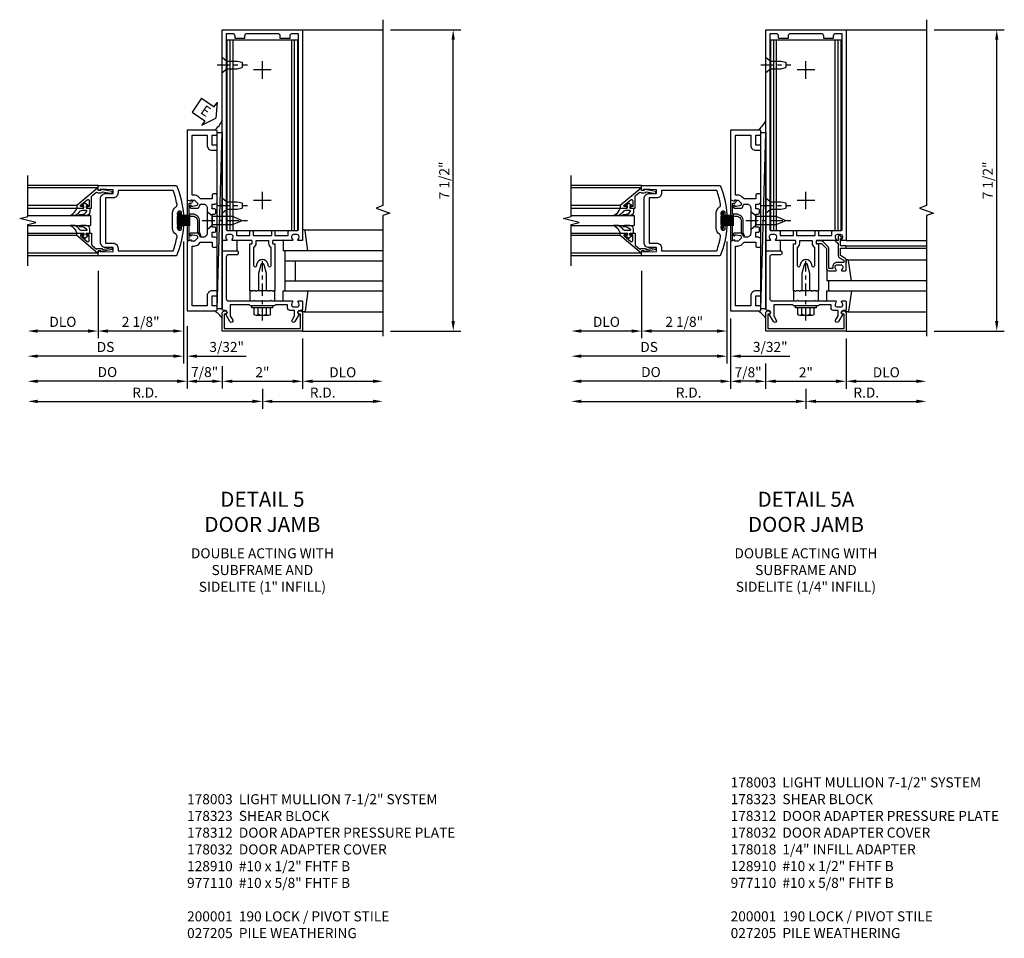
# Model space of a CAD drawing. Units: inches. Extents: x 0 to 143, y 0 to 90.
# Drawn here: x 106 to 130, y 21 to 44 of the extents above; entities that cross this region are included whole.
import ezdxf

# ---------------------------------------------------------------- set-up
doc = ezdxf.new("R2010")
doc.units = ezdxf.units.IN
doc.header["$MEASUREMENT"] = 0
doc.linetypes.add('CENTER', pattern=[2, 1.25, -0.25, 0.25, -0.25])
doc.linetypes.add('HIDDEN', pattern=[0.375, 0.25, -0.125])
doc.layers.get('0').update_dxf_attribs({"color": 4})
for name, color, linetype in [('CENTER', 1, 'CENTER'), ('DIME', 2, 'Continuous'), ('HIDDEN', 3, 'HIDDEN'), ('PARTSLIST', 3, 'Continuous'), ('TEXT', 3, 'Continuous')]:
    doc.layers.add(name, color=color, linetype=linetype)
doc.styles.get("Standard").update_dxf_attribs({"font": 'arial.ttf'})
doc.dimstyles.new('EXT_ON-OFF', dxfattribs={"dimscale": 2, "dimtxt": 0.125, "dimasz": 0.125, "dimexe": 0.09, "dimexo": 0.1875, "dimgap": 0.05, "dimtad": 3, "dimdec": 5, "dimzin": 3, "dimdsep": 46, "dimlunit": 5, "dimtxsty": 'Standard', "dimcen": 0, "dimse2": 1, "dimadec": 0, "dimazin": 0, "dimtfac": 1, "dimtdec": 4, "dimtofl": 0, "dimtmove": 0, "dimatfit": 0, "dimfxl": 1, "dimfrac": 2, "dimtolj": 1, "dimtzin": 3, "dimarcsym": 0})
doc.dimstyles.new('EXT_ON-ON', dxfattribs={"dimscale": 2, "dimtxt": 0.125, "dimasz": 0.125, "dimexe": 0.09, "dimexo": 0.1875, "dimgap": 0.05, "dimtad": 3, "dimdec": 5, "dimzin": 3, "dimdsep": 46, "dimlunit": 5, "dimtxsty": 'Standard', "dimcen": 0, "dimadec": 0, "dimazin": 0, "dimtfac": 1, "dimtdec": 4, "dimtofl": 0, "dimtmove": 0, "dimatfit": 0, "dimfxl": 1, "dimfrac": 2, "dimtolj": 1, "dimtzin": 3, "dimarcsym": 0})
doc.dimstyles.get("Standard").update_dxf_attribs({"dimtxt": 0.25, "dimasz": 0.25, "dimexe": 0.188, "dimexo": 0.188, "dimgap": 0.094, "dimtad": 1, "dimdec": 5, "dimzin": 0, "dimdsep": 46, "dimlunit": 4, "dimtxsty": 'Standard', "dimcen": -0.0625, "dimclrd": 256, "dimclre": 256, "dimclrt": 256, "dimadec": 1, "dimazin": 2, "dimtfac": 1, "dimtdec": 5, "dimtofl": 0, "dimtmove": 0, "dimatfit": 3, "dimfxl": 1, "dimfrac": 2, "dimtolj": 1, "dimtzin": 0, "dimlwd": -1, "dimlwe": -1, "dimarcsym": 0})

# ---------------------------------------------------------------- blocks, each defined once
blk = doc.blocks.new('*D1894')
at = {"layer": 'DIME', "transparency": 16777216}
for p, q in [((114.943, 43.452), (116.693, 43.452)), ((116.505, 36.202), (116.505, 43.202)), ((114.943, 35.952), (116.693, 35.952))]:
    blk.add_line(p, q, dxfattribs=at)
for points in [[(116.463, 43.202), (116.546, 43.202), (116.505, 43.452)], [(116.463, 36.202), (116.546, 36.202), (116.505, 35.952)]]:
    blk.add_solid(points, dxfattribs=at)
at = {"layer": 'DIME', "transparency": 16777216, "insert": (116.282, 39.702), "char_height": 0.25, "attachment_point": 5, "rotation": 90}
blk.add_mtext('\\A1;7 1/2"', dxfattribs=at)
blk = doc.blocks.new('*D1895')
at = {"layer": 'DIME', "transparency": 16777216}
for p, q in [((112.755, 35.764), (112.755, 34.514)), ((113.005, 34.702), (114.505, 34.702))]:
    blk.add_line(p, q, dxfattribs=at)
for points in [[(113.005, 34.744), (113.005, 34.661), (112.755, 34.702)], [(114.505, 34.744), (114.505, 34.661), (114.755, 34.702)]]:
    blk.add_solid(points, dxfattribs=at)
at = {"layer": 'DIME', "transparency": 16777216, "insert": (113.755, 34.926), "char_height": 0.25, "attachment_point": 5}
blk.add_mtext('\\A1;DLO', dxfattribs=at)
blk = doc.blocks.new('*D1896')
at = {"layer": 'DIME', "transparency": 16777216}
for p, q in [((111.755, 34.514), (111.755, 34.014)), ((112.005, 34.202), (114.505, 34.202))]:
    blk.add_line(p, q, dxfattribs=at)
for points in [[(112.005, 34.244), (112.005, 34.161), (111.755, 34.202)], [(114.505, 34.244), (114.505, 34.161), (114.755, 34.202)]]:
    blk.add_solid(points, dxfattribs=at)
at = {"layer": 'DIME', "transparency": 16777216, "insert": (113.255, 34.421), "char_height": 0.25, "attachment_point": 5}
blk.add_mtext('\\A1;R.D.', dxfattribs=at)
blk = doc.blocks.new('B162310-M')
for p, q in [((-0.313, -0.25), (-0.313, 0)), ((0.313, 0), (0.313, -0.25))]:
    blk.add_line(p, q)
at = {"ltscale": 0.25}
blk.add_line((-0.1, 0), (0.1, 0), dxfattribs=at)
blk = doc.blocks.new('B128406')
for p, q in [((-0.05, 0.26), (-0.05, -0.26)), ((-0.05, 0.26), (0, 0.26)), ((0, 0.26), (0, -0.26)), ((-0.24, 0.153), (-0.24, -0.156)), ((-0.205, 0.203), (-0.05, 0.203)), ((-0.205, 0.101), (-0.05, 0.101)), ((-0.205, -0.105), (-0.05, -0.105)), ((-0.205, -0.206), (-0.05, -0.206)), ((-0.05, -0.26), (0, -0.26))]:
    blk.add_line(p, q)
for centre, radius, start, end in [((-0.186, 0.152), 0.0543, 110.9107, 249.0893), ((-0.071, -0.002), 0.169, 142.5556, 217.4444), ((-0.186, -0.155), 0.0543, 110.9107, 249.0893)]:
    blk.add_arc(centre, radius, start, end)
at = {"layer": 'CENTER', "ltscale": 0.25}
blk.add_line((-0.365, 0), (1.125, 0), dxfattribs=at)
blk = doc.blocks.new('B027850-M')
blk.add_line((-0.3, 0.15), (-0.3, 0.4))
blk.add_lwpolyline([(0.314, 0.4), (0.242, -0.103, -0.373552), (0.223, -0.12), (0.2, -0.12, -0.414214), (0.18, -0.1), (0.18, -0.056)], format="xyb")
blk = doc.blocks.new('B162089')
blk.add_lwpolyline([(1.785, 1.337, 0.315299), (1.803, 1.351), (1.83, 1.424, -0.315299), (1.849, 1.437), (2.034, 1.437, -0.414214), (2.054, 1.417), (2.054, 1.388, -0.414214), (2.034, 1.368), (2.022, 1.368), (2.022, 1.397), (1.984, 1.397), (1.882, 1.376, 0.354119), (1.866, 1.356), (1.866, 1.313), (1.933, 1.247, 0.198912), (1.95, 1.239), (2.022, 1.239), (2.022, 1.268), (2.125, 1.232), (2.125, -0.5), (1.405, -0.5, -0.414214), (1.375, -0.47), (1.375, -0.405, -0.414214), (1.405, -0.375), (1.5, -0.375), (1.5, -0.125), (1.405, -0.125, -0.414214), (1.375, -0.095), (1.375, -0.03, -0.414214), (1.405, 0), (1.5, 0, -0.414214), (1.625, -0.125), (1.625, -0.375), (2, -0.375), (2, 1.114), (1.95, 1.114, -0.198912), (1.844, 1.158), (1.79, 1.212), (1.5, 1.212), (1.5, 1.117, -0.414214), (1.47, 1.087), (1.405, 1.087, -0.414214), (1.375, 1.117), (1.375, 1.277, -0.414214), (1.435, 1.337), (1.5, 1.337), (1.5, 1.462), (1.436, 1.462, -0.414214), (1.406, 1.492), (1.406, 1.557, -0.414214), (1.436, 1.587), (1.5, 1.587), (1.5, 1.913), (1.436, 1.913, -0.414214), (1.406, 1.943), (1.406, 2.008, -0.414214), (1.436, 2.038), (1.5, 2.038), (1.5, 2.162), (1.435, 2.162, -0.414214), (1.375, 2.222), (1.375, 2.382, -0.414214), (1.405, 2.412), (1.47, 2.412, -0.414214), (1.5, 2.382), (1.5, 2.287), (1.79, 2.287), (1.844, 2.342, -0.198912), (1.95, 2.385), (2, 2.385), (2, 3.875), (1.625, 3.875), (1.625, 3.625, -0.414214), (1.5, 3.5), (1.405, 3.5, -0.414214), (1.375, 3.53), (1.375, 3.595, -0.414214), (1.405, 3.625), (1.5, 3.625), (1.5, 3.875), (1.405, 3.875, -0.414214), (1.375, 3.905), (1.375, 3.97, -0.414214), (1.405, 4), (2.125, 4), (2.125, 2.267), (2.022, 2.231), (2.022, 2.26), (1.95, 2.26, 0.198912), (1.933, 2.253), (1.866, 2.186), (1.866, 2.144, 0.354119), (1.882, 2.124), (1.984, 2.102), (2.022, 2.102), (2.022, 2.131), (2.034, 2.131, -0.414214), (2.054, 2.111), (2.054, 2.082, -0.414214), (2.034, 2.062), (1.849, 2.062, -0.315299), (1.83, 2.076), (1.803, 2.149, 0.315299), (1.785, 2.162), (1.725, 2.162, 0.414214), (1.625, 2.062), (1.625, 1.437, 0.414214), (1.725, 1.337)], format="xyb", close=True)
blk = doc.blocks.new('09540643')
blk.add_line((13.61, 3.893), (13.485, 8.284))
blk.add_lwpolyline([(13.485, 8.284), (13.485, 3.893), (13.61, 3.893), (13.61, 8.284)], close=True)
blk = doc.blocks.new('B128405')
blk.add_lwpolyline([(0.132, -0.108), (0, -0.219), (0, 0.219), (0.132, 0.108)])
blk.add_lwpolyline([(0.872, -0.005, 0.668179), (0.872, 0.005), (0.622, 0.108), (0.132, 0.108), (0.132, -0.108), (0.622, -0.108)], format="xyb", close=True)
at = {"layer": 'CENTER', "ltscale": 0.25}
blk.add_line((-0.125, 0), (1, 0), dxfattribs=at)
blk = doc.blocks.new('B027857-M')
for p, q in [((-0.18, 0.4), (-0.18, 0.15)), ((0.18, 0.15), (0.18, 0.4))]:
    blk.add_line(p, q)
blk = doc.blocks.new('B178305')
blk.add_lwpolyline([(-0.235, -0.21), (-0.25, -0.225), (-0.25, -0.454), (-0.265, -0.469), (-0.25, -0.484), (-0.25, -0.742, -0.669376), (-0.276, -0.753, 0.199773), (-0.339, -0.726), (-0.35, -0.726, 0.414214), (-0.4, -0.776), (-0.4, -0.864, 0.414214), (-0.35, -0.914), (-0.339, -0.914, 0.199773), (-0.276, -0.887, -0.669376), (-0.25, -0.898), (-0.25, -0.98, -0.414214), (-0.27, -1), (-0.456, -1, -0.414214), (-0.486, -0.97), (-0.486, -0.93, 0.84909), (-0.583, -0.914), (-0.766, -0.809, -1), (-0.726, -0.739), (-0.621, -0.8), (-0.486, -0.8), (-0.486, -0.686, -0.414214), (-0.426, -0.626), (-0.35, -0.626), (-0.35, -0.325), (-0.375, -0.3), (-0.375, -0.015), (-0.36, 0), (-0.375, 0.015), (-0.375, 0.3), (-0.35, 0.325), (-0.35, 0.8), (-0.621, 0.8), (-0.726, 0.739, -1), (-0.766, 0.809), (-0.583, 0.914, 0.84909), (-0.486, 0.93), (-0.486, 0.97, -0.414214), (-0.456, 1), (1, 1), (1, 0.63, -0.414214), (0.97, 0.6), (0.93, 0.6, -0.414214), (0.9, 0.63), (0.9, 0.84, 0.414214), (0.84, 0.9), (-0.19, 0.9, 0.414214), (-0.25, 0.84), (-0.25, 0.225), (-0.235, 0.21), (-0.25, 0.195), (-0.25, -0.195)], format="xyb", close=True)
blk = doc.blocks.new('B450087')
at = {"color": 4}
blk.add_lwpolyline([(-0.375, 0.867, -0.517064), (-0.366, 0.88), (0.618, 0.88, -0.517064), (0.627, 0.867), (0.617, 0.837, -0.318336), (0.607, 0.83), (0.034, 0.83, 0.414214), (0.024, 0.82), (0.024, 0.742, 0.414214), (0.149, 0.617), (0.431, 0.617, -0.137462), (0.462, 0.608), (0.517, 0.556, -0.549968), (0.502, 0.536), (0.435, 0.566, 0.104525), (0.431, 0.567), (0.149, 0.567, -0.414214), (-0.026, 0.742), (-0.026, 0.82, 0.414214), (-0.036, 0.83), (-0.282, 0.83, 0.468661), (-0.302, 0.806, -0.366796), (-0.34, 0.739, -0.519853), (-0.374, 0.763), (-0.374, 0.779, -0.414214), (-0.368, 0.785), (-0.361, 0.785, 0.517064), (-0.351, 0.799)], format="xyb", close=True, dxfattribs=at)
blk = doc.blocks.new('*D1897')
at = {"layer": 'DIME', "ltscale": 0.25, "transparency": 16777216}
for p, q in [((111.755, 34.514), (111.755, 34.014)), ((106.162, 34.202), (111.505, 34.202))]:
    blk.add_line(p, q, dxfattribs=at)
for points in [[(106.162, 34.244), (106.162, 34.161), (105.912, 34.202)], [(111.505, 34.244), (111.505, 34.161), (111.755, 34.202)]]:
    blk.add_solid(points, dxfattribs=at)
at = {"layer": 'DIME', "ltscale": 0.25, "transparency": 16777216, "insert": (108.834, 34.421), "char_height": 0.25, "attachment_point": 5}
blk.add_mtext('\\A1;R.D.', dxfattribs=at)
blk = doc.blocks.new('*D1898')
at = {"layer": 'DIME', "transparency": 16777216}
for p, q in [((126.287, 35.764), (126.287, 34.514)), ((124.282, 35.141), (124.282, 34.514)), ((124.532, 34.702), (126.037, 34.702))]:
    blk.add_line(p, q, dxfattribs=at)
for points in [[(124.532, 34.744), (124.532, 34.661), (124.282, 34.702)], [(126.037, 34.744), (126.037, 34.661), (126.287, 34.702)]]:
    blk.add_solid(points, dxfattribs=at)
at = {"layer": 'DIME', "transparency": 16777216, "insert": (125.284, 34.922), "char_height": 0.25, "attachment_point": 5}
blk.add_mtext('\\A1;2"', dxfattribs=at)
blk = doc.blocks.new('*D1899')
at = {"layer": 'DIME', "transparency": 16777216}
for p, q in [((126.287, 35.764), (126.287, 34.514)), ((126.537, 34.702), (128.037, 34.702))]:
    blk.add_line(p, q, dxfattribs=at)
for points in [[(126.537, 34.744), (126.537, 34.661), (126.287, 34.702)], [(128.037, 34.744), (128.037, 34.661), (128.287, 34.702)]]:
    blk.add_solid(points, dxfattribs=at)
at = {"layer": 'DIME', "transparency": 16777216, "insert": (127.287, 34.926), "char_height": 0.25, "attachment_point": 5}
blk.add_mtext('\\A1;DLO', dxfattribs=at)
blk = doc.blocks.new('*D1900')
at = {"layer": 'DIME', "transparency": 16777216}
for p, q in [((125.287, 34.514), (125.287, 34.014)), ((125.537, 34.202), (128.037, 34.202))]:
    blk.add_line(p, q, dxfattribs=at)
for points in [[(125.537, 34.244), (125.537, 34.161), (125.287, 34.202)], [(128.037, 34.244), (128.037, 34.161), (128.287, 34.202)]]:
    blk.add_solid(points, dxfattribs=at)
at = {"layer": 'DIME', "transparency": 16777216, "insert": (126.787, 34.421), "char_height": 0.25, "attachment_point": 5}
blk.add_mtext('\\A1;R.D.', dxfattribs=at)
blk = doc.blocks.new('B178018')
blk.add_lwpolyline([(1, 1.105, 0.414214), (0.98, 1.125), (0.863, 1.125), (0.863, 1.3), (0.883, 1.3, 0.641869), (0.894, 1.325), (0.856, 1.37, 0.695143), (0.803, 1.35), (0.803, 1.25), (0.742, 1.25, 0.668179), (0.737, 1.237), (0.782, 1.192, 0.198912), (0.787, 1.19), (0.803, 1.19), (0.803, 0.878, 0.267949), (0.833, 0.826), (0.94, 0.764), (0.94, 0.71), (0.776, 0.71, 0.414214), (0.666, 0.6), (0.666, 0.56), (0.568, 0.56), (0.568, 1.057, 0.198912), (0.55, 1.099), (0.425, 1.224, 0.198912), (0.383, 1.242), (0.273, 1.242, 0.414214), (0.253, 1.222), (0.253, 1.202, 0.414214), (0.273, 1.182), (0.383, 1.182), (0.508, 1.057), (0.508, 0.56, 0.414214), (0.568, 0.5), (0.742, 0.5, 0.669376), (0.753, 0.526, -0.199773), (0.726, 0.589), (0.726, 0.6, -0.414214), (0.776, 0.65), (0.864, 0.65, -0.414214), (0.914, 0.6), (0.914, 0.589, -0.199773), (0.887, 0.526, 0.669376), (0.898, 0.5), (0.98, 0.5, 0.414214), (1, 0.52), (1, 0.764, 0.267949), (0.97, 0.816), (0.863, 0.878), (0.863, 1.065), (0.98, 1.065, 0.414214), (1, 1.085)], format="xyb", close=True)
blk = doc.blocks.new('*D1901')
at = {"layer": 'DIME', "transparency": 16777216}
for p, q in [((123.412, 36.264), (123.412, 34.514)), ((124.282, 35.141), (124.282, 34.514)), ((124.032, 34.702), (123.662, 34.702))]:
    blk.add_line(p, q, dxfattribs=at)
for points in [[(123.662, 34.744), (123.662, 34.661), (123.412, 34.702)], [(124.032, 34.744), (124.032, 34.661), (124.282, 34.702)]]:
    blk.add_solid(points, dxfattribs=at)
at = {"layer": 'DIME', "transparency": 16777216, "insert": (123.847, 34.926), "char_height": 0.25, "attachment_point": 5}
blk.add_mtext('\\A1;7/8"', dxfattribs=at)
blk = doc.blocks.new('*D1902')
at = {"layer": 'DIME', "ltscale": 0.25, "transparency": 16777216}
for p, q in [((125.287, 34.514), (125.287, 34.014)), ((119.694, 34.202), (125.037, 34.202))]:
    blk.add_line(p, q, dxfattribs=at)
for points in [[(119.694, 34.244), (119.694, 34.161), (119.444, 34.202)], [(125.037, 34.244), (125.037, 34.161), (125.287, 34.202)]]:
    blk.add_solid(points, dxfattribs=at)
at = {"layer": 'DIME', "ltscale": 0.25, "transparency": 16777216, "insert": (122.366, 34.421), "char_height": 0.25, "attachment_point": 5}
blk.add_mtext('\\A1;R.D.', dxfattribs=at)
blk = doc.blocks.new('*D1885')
at = {"layer": 'DIME', "color": 0, "lineweight": -2, "transparency": 16777216}
for p, q in [((-0.092, 1.728), (-0.092, -0.68)), ((-2.217, 1), (-2.217, -0.68)), ((-0.342, -0.5), (-1.967, -0.5))]:
    blk.add_line(p, q, dxfattribs=at)
at = {"layer": 'DIME', "color": 0, "transparency": 16777216}
for points in [[(-1.967, -0.458), (-1.967, -0.542), (-2.217, -0.5)], [(-0.342, -0.458), (-0.342, -0.542), (-0.092, -0.5)]]:
    blk.add_solid(points, dxfattribs=at)
at = {"layer": 'DIME', "color": 0, "transparency": 16777216, "insert": (-1.155, -0.271), "char_height": 0.25, "attachment_point": 5}
blk.add_mtext('\\A1;2 1/8"', dxfattribs=at)
blk = doc.blocks.new('*D1884')
at = {"layer": 'DIME', "color": 0, "lineweight": -2, "transparency": 16777216}
for p, q in [((-2.217, 1), (-2.217, -0.68)), ((-2.467, -0.5), (-3.717, -0.5))]:
    blk.add_line(p, q, dxfattribs=at)
at = {"layer": 'DIME', "color": 0, "transparency": 16777216}
for points in [[(-3.717, -0.458), (-3.717, -0.542), (-3.967, -0.5)], [(-2.467, -0.458), (-2.467, -0.542), (-2.217, -0.5)]]:
    blk.add_solid(points, dxfattribs=at)
at = {"layer": 'DIME', "color": 0, "transparency": 16777216, "insert": (-3.092, -0.271), "char_height": 0.25, "attachment_point": 5}
blk.add_mtext('\\A1;DLO', dxfattribs=at)
blk = doc.blocks.new('*D1883')
at = {"layer": 'DIME', "color": 0, "lineweight": -2, "transparency": 16777216}
for p, q in [((-0.092, 1.728), (-0.092, -1.305)), ((-0.342, -1.125), (-3.717, -1.125))]:
    blk.add_line(p, q, dxfattribs=at)
at = {"layer": 'DIME', "color": 0, "transparency": 16777216}
for points in [[(-3.717, -1.083), (-3.717, -1.167), (-3.967, -1.125)], [(-0.342, -1.083), (-0.342, -1.167), (-0.092, -1.125)]]:
    blk.add_solid(points, dxfattribs=at)
at = {"layer": 'DIME', "color": 0, "transparency": 16777216, "insert": (-2.03, -0.896), "char_height": 0.25, "attachment_point": 5}
blk.add_mtext('\\A1;DS', dxfattribs=at)
blk = doc.blocks.new('*D1882')
at = {"layer": 'DIME', "color": 0, "lineweight": -2, "transparency": 16777216}
for p, q in [((0, -0.375), (0, -1.93)), ((-0.25, -1.75), (-3.717, -1.75))]:
    blk.add_line(p, q, dxfattribs=at)
at = {"layer": 'DIME', "color": 0, "transparency": 16777216}
for points in [[(-3.717, -1.708), (-3.717, -1.792), (-3.967, -1.75)], [(-0.25, -1.708), (-0.25, -1.792), (0, -1.75)]]:
    blk.add_solid(points, dxfattribs=at)
at = {"layer": 'DIME', "color": 0, "transparency": 16777216, "insert": (-1.984, -1.521), "char_height": 0.25, "attachment_point": 5}
blk.add_mtext('\\A1;DO', dxfattribs=at)
blk = doc.blocks.new('*D1881')
at = {"layer": 'DIME', "color": 0, "lineweight": -2, "transparency": 16777216}
for p, q in [((-0.092, 1.728), (-0.092, -1.305)), ((0, -0.375), (0, -1.305)), ((-0.342, -1.125), (-0.592, -1.125)), ((0.25, -1.125), (1.473, -1.125))]:
    blk.add_line(p, q, dxfattribs=at)
at = {"layer": 'DIME', "color": 0, "transparency": 16777216}
for points in [[(-0.342, -1.083), (-0.342, -1.167), (-0.092, -1.125)], [(0.25, -1.083), (0.25, -1.167), (0, -1.125)]]:
    blk.add_solid(points, dxfattribs=at)
at = {"layer": 'DIME', "color": 0, "transparency": 16777216, "insert": (0.986, -0.896), "char_height": 0.25, "attachment_point": 5}
blk.add_mtext('\\A1;3/32"', dxfattribs=at)
blk = doc.blocks.new('B200041')
blk.add_lwpolyline([(0.068, -0.306), (0.07, -0.306, -0.414214), (0.078, -0.314), (0.078, -0.348, -0.414214), (0.07, -0.356), (0.026, -0.356), (-0.023, -0.084), (-0.023, -0.064), (0, -0.067), (0, 0), (-0.053, 0, -0.63707), (-0.059, 0.013), (0.375, 0.53), (0.438, 0.53), (0.438, 0.393, -0.414214), (0.406, 0.361), (0.398, 0.361), (0.398, 0.424, 0.700208), (0.37, 0.434), (0.232, 0.27, 0.63707), (0.256, 0.217), (0.398, 0.217), (0.398, 0.277), (0.406, 0.277, -0.414214), (0.438, 0.245), (0.438, 0.159), (0.154, 0.159, 0.221695), (0.13, 0.148), (0.041, 0.041, -0.202003), (0.058, 0), (0.058, -0.068, -0.243549), (0.033, -0.115)], format="xyb", close=True)
blk = doc.blocks.new('B027563-M5')
blk.add_lwpolyline([(0.237, -0.033), (0.237, 0.073, -0.122769), (0.252, 0.132, 0.135651), (0.36, 0.257), (0.36, 0.377, -0.214709), (0.172, 0.211), (0.172, 0.044, -0.427379), (0.162, 0.034), (0.126, 0.034, -0.601007), (0.118, 0.049), (0.129, 0.069, 0.919964), (0.112, 0.08), (0.053, 0.018, 0.417539), (0.053, -0.01), (0.113, -0.073, 0.902954), (0.129, -0.061), (0.117, -0.041, -0.588539), (0.126, -0.026), (0.162, -0.026, -0.437855), (0.172, -0.037), (0.172, -0.095, 0.414168), (0.192, -0.115), (0.27, -0.115, 0.415817), (0.36, -0.025), (0.359, 0.077, 0.075933), (0.352, 0.134, 0.99043), (0.332, 0.132), (0.334, 0.108, -0.262094), (0.252, -0.042, -0.564899), (0.237, -0.033, -0.564899)], format="xyb")
blk = doc.blocks.new('S200GT01')
for p, q in [((-0.061, -0.008), (-0.061, -1.75)), ((0.625, -1.75), (0.625, -0.188)), ((0.875, -0.188), (0.625, -0.188)), ((0.875, -1.75), (0.875, -0.188)), ((1.561, -0.008), (1.561, -1.75)), ((0.375, -0.53), (0.375, -1.75)), ((0.438, -1.75), (0.438, -0.53)), ((1.062, -1.75), (1.062, -0.53)), ((1.125, -0.53), (1.125, -1.75))]:
    blk.add_line(p, q)
at = {"extrusion": (0, 0, -1), "zscale": -1, "rotation": 180}
for name, p in [('B200041', (0, 0)), ('B027563-M5', (-0.266, -0.318))]:
    blk.add_blockref(name, p, dxfattribs=at)
at = {"rotation": 180}
for name, p in [('B200041', (1.5, 0)), ('B027563-M5', (1.234, -0.318))]:
    blk.add_blockref(name, p, dxfattribs=at)
blk = doc.blocks.new('B027205')
for p, q in [((-0.125, 0.312), (-0.125, 0.025)), ((-0.115, 0.312), (-0.115, 0.025)), ((-0.105, 0.312), (-0.105, 0.025)), ((-0.095, 0.312), (-0.095, 0.025)), ((-0.085, 0.312), (-0.085, 0.025)), ((-0.075, 0.312), (-0.075, 0.025)), ((-0.065, 0.312), (-0.065, 0.025)), ((-0.055, 0.312), (-0.055, 0.025)), ((-0.045, 0.312), (-0.045, 0.025)), ((-0.035, 0.312), (-0.035, 0.025)), ((-0.025, 0.312), (-0.025, 0.025)), ((-0.015, 0.312), (-0.015, 0.025)), ((-0.005, 0.312), (-0.005, 0.025)), ((0.005, 0.312), (0.005, 0.025)), ((0.015, 0.312), (0.015, 0.025)), ((0.025, 0.312), (0.025, 0.025)), ((0.035, 0.312), (0.035, 0.025)), ((0.045, 0.312), (0.045, 0.025)), ((0.055, 0.312), (0.055, 0.025)), ((0.065, 0.312), (0.065, 0.025)), ((0.075, 0.312), (0.075, 0.025)), ((0.085, 0.312), (0.085, 0.025)), ((0.095, 0.312), (0.095, 0.025)), ((0.105, 0.312), (0.105, 0.025)), ((0.115, 0.312), (0.115, 0.025)), ((0.125, 0.312), (0.125, 0.025)), ((-0.187, 0.062), (-0.125, 0.062)), ((-0.187, 0.037), (-0.125, 0.037)), ((-0.187, 0.025), (0.188, 0.025)), ((-0.187, 0), (-0.148, 0)), ((-0.165, 0.037), (-0.165, 0.025)), ((-0.155, 0.037), (-0.155, 0.025)), ((-0.145, 0.037), (-0.145, 0.025)), ((-0.135, 0.037), (-0.135, 0.025)), ((-0.102, 0), (0.102, 0)), ((0.125, 0.062), (0.188, 0.062)), ((0.125, 0.037), (0.188, 0.037)), ((0.135, 0.037), (0.135, 0.025)), ((0.145, 0.037), (0.145, 0.025)), ((0.148, 0), (0.188, 0)), ((0.155, 0.037), (0.155, 0.025)), ((0.165, 0.037), (0.165, 0.025))]:
    blk.add_line(p, q)
for centre, major_axis, start_param, end_param in [((-0.187, 0.031), (-0.0221, 0.0221), -0.7854, 2.356191), ((-0.187, 0.031), (-0.00442, 0.00442), -0.785399, 2.356191), ((-0.188, 0.032), (0.0107, 0.0107), 5.025538, 5.88013), ((-0.125, -0.016), (-0.02, 0.02), 4.51788, 6.477702), ((0.125, -0.016), (-0.02, 0.02), 4.51788, 6.477702), ((0.188, 0.032), (0.0107, 0.0107), 1.973849, 2.828449), ((0.188, 0.031), (-0.0221, 0.0221), 2.356194, 5.497787), ((0.188, 0.031), (-0.00442, 0.00442), 2.356194, 5.497787)]:
    blk.add_ellipse(centre, major_axis=major_axis, ratio=1, start_param=start_param, end_param=end_param)
blk = doc.blocks.new('B200001')
for points in [[(2.167, 1.468), (1.844, 1.484), (1.844, 1.578), (2.03, 1.578, 0.414214), (2.155, 1.703), (2.155, 2.797, 0.414214), (2.03, 2.922), (1.844, 2.922), (1.844, 3.016), (2.167, 3.032), (2.167, 3), (2.217, 3), (2.217, 3.125), (0.26, 3.125, 0.080836), (0.093, 2.401, 1.103575), (0.136, 2.397), (0.136, 2.442, -1), (0.236, 2.442), (0.236, 2.058, -1), (0.136, 2.058), (0.136, 2.103, 1.103575), (0.093, 2.099, 0.080836), (0.26, 1.375), (2.217, 1.375), (2.217, 1.5), (2.167, 1.5)], [(2.03, 1.687), (1.844, 1.687, 0.414214), (1.719, 1.562), (1.719, 1.5), (0.345, 1.5, -0.038688), (0.251, 1.842, -0.322159), (0.279, 1.909, 0.25948), (0.361, 2.058), (0.361, 2.442, 0.25948), (0.279, 2.591, -0.322159), (0.251, 2.658, -0.038688), (0.345, 3), (1.719, 3), (1.719, 2.938, 0.414214), (1.844, 2.813), (2.03, 2.813)]]:
    blk.add_lwpolyline(points, format="xyb", close=True)
blk = doc.blocks.new('*D1921')
at = {"layer": 'DIME', "color": 0, "lineweight": -2, "ltscale": 0.25, "transparency": 16777216}
for p, q in [((109.88, 36.077), (109.88, 34.522)), ((110.755, 35.077), (110.755, 34.522)), ((110.13, 34.702), (110.505, 34.702))]:
    blk.add_line(p, q, dxfattribs=at)
at = {"layer": 'DIME', "color": 0, "ltscale": 0.25, "transparency": 16777216}
for points in [[(110.13, 34.744), (110.13, 34.661), (109.88, 34.702)], [(110.505, 34.744), (110.505, 34.661), (110.755, 34.702)]]:
    blk.add_solid(points, dxfattribs=at)
at = {"layer": 'DIME', "color": 0, "ltscale": 0.25, "transparency": 16777216, "insert": (110.317, 34.932), "char_height": 0.25, "attachment_point": 5}
blk.add_mtext('\\A1;7/8"', dxfattribs=at)
blk = doc.blocks.new('*D1918')
at = {"layer": 'DIME', "color": 0, "lineweight": -2, "ltscale": 0.25, "transparency": 16777216}
for p, q in [((112.755, 35.577), (112.755, 34.522)), ((110.755, 35.077), (110.755, 34.522)), ((111.005, 34.702), (112.505, 34.702))]:
    blk.add_line(p, q, dxfattribs=at)
at = {"layer": 'DIME', "color": 0, "ltscale": 0.25, "transparency": 16777216}
for points in [[(111.005, 34.744), (111.005, 34.661), (110.755, 34.702)], [(112.505, 34.744), (112.505, 34.661), (112.755, 34.702)]]:
    blk.add_solid(points, dxfattribs=at)
at = {"layer": 'DIME', "color": 0, "ltscale": 0.25, "transparency": 16777216, "insert": (111.755, 34.928), "char_height": 0.25, "attachment_point": 5}
blk.add_mtext('\\A1;2"', dxfattribs=at)
blk = doc.blocks.new('B178006')
blk.add_lwpolyline([(-0.95, -0.94), (0.95, -0.94), (0.95, -0.576), (0.92, -0.576, -1), (0.92, -0.496), (0.94, -0.496, -0.414214), (1, -0.556), (1, -1), (-1, -1), (-1, -0.556, -0.414214), (-0.94, -0.496), (-0.92, -0.496, -1), (-0.92, -0.576), (-0.95, -0.576)], format="xyb", close=True)
blk = doc.blocks.new('B178003')
for points in [[(1.25, 0.98), (1.25, 0.898, 0.669376), (1.276, 0.887, -0.199773), (1.339, 0.914), (1.35, 0.914, -0.414214), (1.4, 0.864), (1.4, 0.776, -0.414214), (1.35, 0.726), (1.339, 0.726, -0.199773), (1.276, 0.753, 0.669376), (1.25, 0.742), (1.25, 0.546), (1.265, 0.531), (1.25, 0.516), (1.25, 0.263, -0.414214), (1.24, 0.253), (1.184, 0.253, -0.414214), (1.174, 0.263), (1.174, 0.303, 0.414214), (1.164, 0.313), (0, 0.313), (0, 0.273), (-0.015, 0.258), (0, 0.243), (0, 0.17), (-0.015, 0.155), (0, 0.14), (0, 0.1), (0.43, 0.1), (0.648, 0.042, -0.767327), (0.648, -0.042), (0.43, -0.1), (0, -0.1), (0, -0.14), (-0.015, -0.155), (0, -0.17), (0, -0.243), (-0.015, -0.258), (0, -0.273), (0, -0.313), (1.164, -0.313, 0.414214), (1.174, -0.303), (1.174, -0.263, -0.414214), (1.184, -0.253), (1.24, -0.253, -0.414214), (1.25, -0.263), (1.25, -0.516), (1.265, -0.531), (1.25, -0.546), (1.25, -0.742, 0.669376), (1.276, -0.753, -0.199773), (1.339, -0.726), (1.35, -0.726, -0.414214), (1.4, -0.776), (1.4, -0.864, -0.414214), (1.35, -0.914), (1.339, -0.914, -0.199773), (1.276, -0.887, 0.669376), (1.25, -0.898), (1.25, -0.98, 0.414214), (1.27, -1), (6.5, -1), (6.5, 1), (1.27, 1, 0.414214)], [(6.28, -0.445), (6.28, -0.68), (6.34, -0.68, -0.414214), (6.4, -0.74), (6.4, -0.9), (1.53, -0.9, -0.414214), (1.5, -0.87), (1.5, -0.665, 0.414214), (1.48, -0.645), (1.375, -0.645), (1.375, -0.313), (1.48, -0.313, 0.414214), (1.5, -0.293), (1.5, -0.253, 0.414214), (1.48, -0.233), (1.375, -0.233), (1.375, 0.233), (1.48, 0.233, 0.414214), (1.5, 0.253), (1.5, 0.293, 0.414214), (1.48, 0.313), (1.375, 0.313), (1.375, 0.645), (1.48, 0.645, 0.414214), (1.5, 0.665), (1.5, 0.87, -0.414214), (1.53, 0.9), (6.4, 0.9), (6.4, 0.74, -0.414214), (6.34, 0.68), (6.28, 0.68), (6.28, 0.445), (6.34, 0.445, -0.414214), (6.4, 0.385), (6.4, -0.385, -0.414214), (6.34, -0.445)], [(1.086, 0.213), (0.623, 0.213, 0.876976), (0.615, 0.154), (0.674, 0.138, -0.767327), (0.674, -0.138), (0.615, -0.154, 0.876976), (0.623, -0.213), (1.086, -0.213, -0.281861), (1.184, -0.153), (1.25, -0.153), (1.25, 0.153), (1.184, 0.153, -0.281861)]]:
    blk.add_lwpolyline(points, format="xyb", close=True)
blk = doc.blocks.new('B128910')
for p, q in [((0, 0.192), (0.116, 0.095)), ((0, 0.192), (0, -0.192)), ((0.116, 0.095), (0.375, 0.095)), ((0.116, 0.095), (0.116, -0.095)), ((0.375, 0.095), (0.5, 0.065)), ((0.5, -0.065), (0.5, 0.065)), ((0, -0.192), (0.116, -0.095)), ((0.116, -0.095), (0.375, -0.095)), ((0.375, -0.095), (0.5, -0.065))]:
    blk.add_line(p, q)
at = {"layer": 'CENTER', "ltscale": 0.25}
blk.add_line((-0.125, 0), (0.625, 0), dxfattribs=at)
blk = doc.blocks.new('B178323-T')
for p, q in [((0.878, 6.25), (-0.878, 6.25)), ((-0.878, 1.5), (-0.878, 6.25)), ((-0.803, 1.5), (-0.803, 6.25)), ((-0.73, 1.5), (-0.73, 6.25)), ((0.73, 1.5), (0.73, 6.25)), ((0.803, 1.5), (0.803, 6.25)), ((0.878, 1.5), (0.878, 6.25)), ((0.878, 1.5), (-0.878, 1.5))]:
    blk.add_line(p, q)
blk = doc.blocks.new('ESEAL1')
at = {"layer": 'TEXT', "color": 7}
for p, q in [((-0.196, 0.338), (0, 0)), ((-0.196, 0.21), (-0.196, 0.338)), ((-0.575, 0.21), (-0.575, -0.21)), ((-0.575, 0.21), (-0.196, 0.21)), ((-0.196, -0.338), (0, 0)), ((-0.575, -0.21), (-0.196, -0.21)), ((-0.196, -0.21), (-0.196, -0.338))]:
    blk.add_line(p, q, dxfattribs=at)
at = {"layer": 'TEXT', "color": 3}
blk.add_text('E', height=0.25, dxfattribs=at).set_placement((-0.413, -0.116))
blk = doc.blocks.new('*D1924')
at = {"layer": 'DIME', "transparency": 16777216}
for p, q in [((128.475, 43.452), (130.225, 43.452)), ((130.037, 36.202), (130.037, 43.202)), ((128.475, 35.952), (130.225, 35.952))]:
    blk.add_line(p, q, dxfattribs=at)
for points in [[(129.995, 43.202), (130.078, 43.202), (130.037, 43.452)], [(129.995, 36.202), (130.078, 36.202), (130.037, 35.952)]]:
    blk.add_solid(points, dxfattribs=at)
at = {"layer": 'DIME', "transparency": 16777216, "insert": (129.813, 39.702), "char_height": 0.25, "attachment_point": 5, "rotation": 90}
blk.add_mtext('\\A1;7 1/2"', dxfattribs=at)
blk = doc.blocks.new('S200VS04MKCADS')
for p, q in [((-2.217408, 3.125), (-3.967408, 3.125)), ((-2.217408, 1.375), (-3.967408, 1.375))]:
    blk.add_line(p, q)
blk.add_lwpolyline([(-3.967408, 1.125), (-3.967408, 2.15), (-3.767408, 2.2), (-4.167408, 2.3), (-3.967408, 2.35), (-3.967408, 3.375)])
at = {"xscale": -1, "rotation": 270}
for name, p in [('S200GT01', (-2.217408, 1.5)), ('B027205', (-0.236408, 2.25))]:
    blk.add_blockref(name, p, dxfattribs=at)
at = {"xscale": -1}
blk.add_blockref('B200001', (0, 0), dxfattribs=at)
at = {"layer": 'DIME'}
for base, p1, text, picture, middle in [((-3.967408, -1.125), (-0.092408, 2.103), 'DS', '*D1883', (-2.029908, -0.895737)), ((-3.967408, -0.5), (-2.217408, 1.375), 'DLO', '*D1884', (-3.092408, -0.270651)), ((-3.967408, -1.75), (0, 0), 'DO', '*D1882', (-1.983704, -1.520651))]:
    dim = blk.add_linear_dim(base=base, p1=p1, p2=(-3.967408, 1.125), angle=180, text=text, dimstyle='EXT_ON-OFF', override={"dimpost": '"'}, dxfattribs=at)
    dim.commit()
    dim.dimension.update_dxf_attribs({"geometry": picture, "text_midpoint": middle})
for base, p2, picture, middle in [((-2.217408, -0.5), (-2.217408, 1.375), '*D1885', (-1.154908, -0.270737)), ((0, -1.125), (0, 0), '*D1881', (0.98634, -0.895651))]:
    dim = blk.add_linear_dim(base=base, p1=(-0.092408, 2.103), p2=p2, angle=180, dimstyle='EXT_ON-ON', override={"dimpost": '"'}, dxfattribs=at)
    dim.commit()
    dim.dimension.update_dxf_attribs({"geometry": picture, "text_midpoint": middle})

msp = doc.modelspace()

# ---------------------------------------------------------------- linework, layer by layer
for p, q in [((112.754799, 43.452498), (114.754799, 43.452498)), ((126.286715, 43.452498), (128.286715, 43.452498)), ((112.797434, 38.472498), (114.754799, 38.472498)), ((126.286715, 38.202498), (128.286715, 38.202498)), ((126.286715, 38.077498), (128.286715, 38.077498)), ((126.286715, 38.017498), (128.286715, 38.017498)), ((114.754799, 37.952498), (112.274799, 37.952498)), ((112.317299, 37.952498), (112.317299, 36.952498)), ((112.317299, 37.702498), (114.754799, 37.702498)), ((112.567299, 37.702498), (112.567299, 37.202498)), ((126.32935, 37.722498), (128.286715, 37.722498)), ((112.317299, 37.202498), (114.754799, 37.202498)), ((128.286715, 37.202498), (125.806715, 37.202498)), ((125.849215, 37.202498), (125.849215, 36.952498)), ((112.274799, 36.952498), (114.754799, 36.952498)), ((125.806715, 36.952498), (128.286715, 36.952498)), ((112.797434, 36.432498), (114.754799, 36.432498)), ((126.32935, 36.432498), (128.286715, 36.432498)), ((112.754799, 35.952498), (114.754799, 35.952498)), ((126.286715, 35.952498), (128.286715, 35.952498))]:
    msp.add_line(p, q)
at = {"linetype": 'Continuous', "ltscale": 0.25}
for points in [[(114.754799, 43.702498), (114.754799, 39.077498), (114.583082, 39.014998), (114.926516, 38.889998), (114.754799, 38.827498), (114.754799, 35.827498)], [(128.286715, 43.702498), (128.286715, 39.077498), (128.114998, 39.014998), (128.458433, 38.889998), (128.286715, 38.827498), (128.286715, 35.827498)]]:
    msp.add_lwpolyline(points, dxfattribs=at)
for centre, radius, start, end in [((110.199111, 41.436016), 0.604633, 306.8996139, 336.7874883), ((123.731028, 41.436016), 0.604633, 306.8996139, 336.7874883), ((110.285923, 35.957393), 0.565438, 33.980704, 61.1175949), ((123.81784, 35.957393), 0.565438, 33.980704, 61.1175949)]:
    msp.add_arc(centre, radius, start, end)
at = {"layer": 'CENTER'}
for p, q in [((111.754799, 42.233498), (111.754799, 42.671498)), ((125.286715, 42.233498), (125.286715, 42.671498)), ((111.973799, 42.452498), (111.535799, 42.452498)), ((125.505715, 42.452498), (125.067715, 42.452498)), ((111.754799, 38.983498), (111.754799, 39.421498)), ((125.286715, 38.983498), (125.286715, 39.421498)), ((111.973799, 39.202498), (111.535799, 39.202498)), ((125.505715, 39.202498), (125.067715, 39.202498))]:
    msp.add_line(p, q, dxfattribs=at)

# ---------------------------------------------------------------- block references
at = {"ltscale": 0.25, "xscale": -1, "rotation": 270}
for p in [(111.754799, 36.952498), (125.286715, 36.952498)]:
    msp.add_blockref('B178003', p, dxfattribs=at)
at = {"xscale": -1}
for name, p in [('B178323-T', (111.754799, 36.952498)), ('B178323-T', (125.286715, 36.952498)), ('B162089', (112.004799, 36.952498)), ('B162089', (125.536715, 36.952498)), ('09540643', (124.239423, 32.610522)), ('09540643', (137.77134, 32.610522)), ('B162310-M', (111.754799, 36.952498)), ('B162310-M', (125.286715, 36.952498))]:
    msp.add_blockref(name, p, dxfattribs=at)
at = {"ltscale": 0.25, "rotation": 325.938248886939}
msp.add_blockref('ESEAL1', (110.598486, 41.249097), dxfattribs=at)
at = {"ltscale": 0.25}
for name, p in [('S200VS04MKCADS', (109.879799, 36.452498)), ('S200VS04MKCADS', (123.411715, 36.452498)), ('B178006', (111.754799, 36.952498)), ('B178006', (125.286715, 36.952498))]:
    msp.add_blockref(name, p, dxfattribs=at)
at = {"xscale": -1}
for name, p, rotation in [('B450087', (110.759799, 38.835498), 90), ('B450087', (124.291715, 38.835498), 90), ('B128405', (110.379799, 38.702498), 180), ('B128405', (123.911715, 38.702498), 180), ('B027850-M', (112.574799, 38.352498), 180), ('B027857-M', (110.934799, 38.352498), 180), ('B027857-M', (124.466715, 38.352498), 180), ('B128406', (111.754799, 36.577498), 270), ('B128406', (125.286715, 36.577498), 270), ('B027850-M', (126.106715, 37.602498), 180)]:
    msp.add_blockref(name, p, dxfattribs=dict(at, rotation=rotation))
for name, p in [('B178018', (125.286715, 36.952498)), ('B027850-M', (112.574799, 36.552498)), ('B027850-M', (126.106715, 36.552498))]:
    msp.add_blockref(name, p)
at = {"rotation": 89.99999999999999}
for p in [(111.754799, 36.952498), (125.286715, 36.952498)]:
    msp.add_blockref('B178305', p, dxfattribs=at)
at = {"layer": 'HIDDEN', "xscale": -1, "rotation": 180}
for p in [(110.754799, 42.577498), (124.286715, 42.577498), (110.754799, 39.077498), (124.286715, 39.077498)]:
    msp.add_blockref('B128910', p, dxfattribs=at)

# ---------------------------------------------------------------- texts
at = {"layer": 'PARTSLIST', "ltscale": 0.25, "char_height": 0.25, "width": 8.03335607, "attachment_point": 1}
for s, insert in [('178003  LIGHT MULLION 7-1/2" SYSTEM\\P178323  SHEAR BLOCK\\P178312  DOOR ADAPTER PRESSURE PLATE\\P178032  DOOR ADAPTER COVER\\P178018  1/4" INFILL ADAPTER\\P128910  #10 x 1/2" FHTF B\\P977110  #10 x 5/8" FHTF B\\P\\P200001  190 LOCK / PIVOT STILE\\P027205  PILE WEATHERING', (123.411715, 24.842296)), ('178003  LIGHT MULLION 7-1/2" SYSTEM\\P178323  SHEAR BLOCK\\P178312  DOOR ADAPTER PRESSURE PLATE\\P178032  DOOR ADAPTER COVER\\P128910  #10 x 1/2" FHTF B\\P977110  #10 x 5/8" FHTF B\\P\\P200001  190 LOCK / PIVOT STILE\\P027205  PILE WEATHERING', (109.879799, 24.424606))]:
    msp.add_mtext(s, dxfattribs=dict(at, insert=insert))
at = {"layer": 'TEXT', "width": 8, "attachment_point": 2}
for s, insert, char_height in [('DETAIL 5\\PDOOR JAMB', (111.754799, 31.952498), 0.375), ('DETAIL 5A\\PDOOR JAMB', (125.286715, 31.952498), 0.375), ('DOUBLE ACTING WITH\\PSUBFRAME AND\\PSIDELITE (1" INFILL)', (111.754799, 30.545247), 0.25), ('DOUBLE ACTING WITH\\PSUBFRAME AND\\PSIDELITE (1/4" INFILL)', (125.286715, 30.545247), 0.25)]:
    msp.add_mtext(s, dxfattribs=dict(at, insert=insert, char_height=char_height))

# ---------------------------------------------------------------- dimensions: what is measured, and where the dimension line sits
at = {"layer": 'DIME'}
for base, p1, p2, angle, picture, middle in [((116.504799, 43.452498), (114.754799, 35.952498), (114.754799, 43.452498), 90, '*D1894', (116.281536, 39.702498)), ((130.036715, 43.452498), (128.286715, 35.952498), (128.286715, 43.452498), 90, '*D1924', (129.813452, 39.702498)), ((123.411715, 34.702498), (124.281715, 35.32874), (123.411715, 36.452498), 180, '*D1901', (123.846715, 34.925761))]:
    dim = msp.add_linear_dim(base=base, p1=p1, p2=p2, angle=angle, dimstyle='Standard', dxfattribs=at)
    dim.commit()
    dim.dimension.update_dxf_attribs({"geometry": picture, "text_midpoint": middle})
at = {"layer": 'DIME', "ltscale": 0.25}
for base, p1, p2, picture, middle in [((111.754799, 34.202498), (105.912391, 37.577498), (111.754799, 34.702498), '*D1897', (108.833595, 34.421498)), ((125.286715, 34.202498), (119.444307, 37.577498), (125.286715, 34.702498), '*D1902', (122.365511, 34.421498))]:
    dim = msp.add_linear_dim(base=base, p1=p1, p2=p2, text='R.D.', dimstyle='Standard', override={"dimse1": 1, "dimse2": 0}, dxfattribs=at)
    dim.commit()
    dim.dimension.update_dxf_attribs({"geometry": picture, "text_midpoint": middle})
for base, p1, p2, picture, middle in [((110.754799, 34.702498), (109.879799, 36.452498), (110.754799, 35.452198), '*D1921', (110.317299, 34.931761)), ((112.754799, 34.702498), (110.754799, 35.452198), (112.754799, 35.952498), '*D1918', (111.754799, 34.928009))]:
    dim = msp.add_linear_dim(base=base, p1=p1, p2=p2, dimstyle='EXT_ON-ON', override={"dimpost": '"'}, dxfattribs=at)
    dim.commit()
    dim.dimension.update_dxf_attribs({"geometry": picture, "text_midpoint": middle})
at = {"layer": 'DIME'}
for base, p1, p2, text, picture, middle in [((114.754799, 34.202498), (111.754799, 34.702498), (114.754799, 35.952498), 'R.D.', '*D1896', (113.254799, 34.421498)), ((114.754799, 34.702498), (112.754799, 35.952498), (114.754799, 35.952498), 'DLO', '*D1895', (113.754799, 34.925846)), ((128.286715, 34.202498), (125.286715, 34.702498), (128.286715, 35.952498), 'R.D.', '*D1900', (126.786715, 34.421498)), ((128.286715, 34.702498), (126.286715, 35.952498), (128.286715, 35.952498), 'DLO', '*D1899', (127.286715, 34.925846))]:
    dim = msp.add_linear_dim(base=base, p1=p1, p2=p2, angle=180, text=text, dimstyle='Standard', override={"dimse2": 1, "dimtmove": 0}, dxfattribs=at)
    dim.commit()
    dim.dimension.update_dxf_attribs({"geometry": picture, "text_midpoint": middle})
dim = msp.add_linear_dim(base=(126.286715, 34.702498), p1=(124.281715, 35.32874), p2=(126.286715, 35.952498), dimstyle='Standard', dxfattribs=at)
dim.commit()
dim.dimension.update_dxf_attribs({"geometry": '*D1898', "text_midpoint": (125.284215, 34.922009)})

doc.saveas('drawing.dxf')
